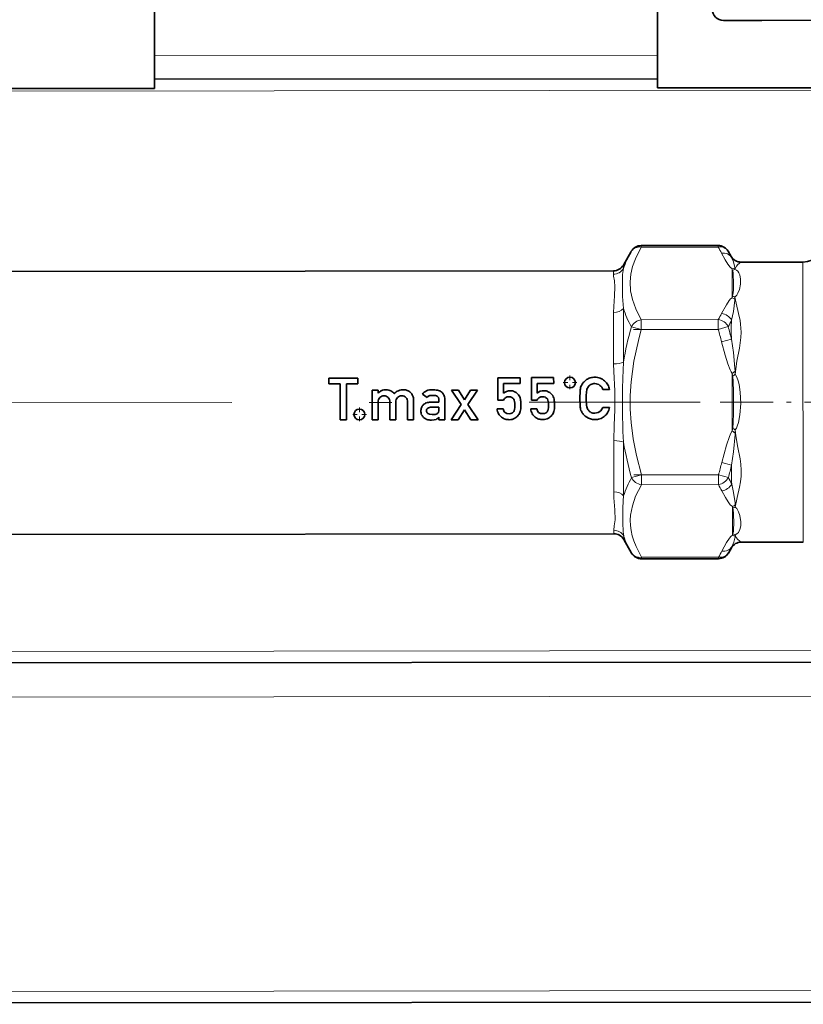
# Model space of a CAD drawing. Extents: x 0 to 420, y 0 to 297.
# Drawn here: x 153 to 170, y 185 to 207 of the extents above; entities that cross this region are included whole.
import ezdxf

# ---------------------------------------------------------------- set-up
doc = ezdxf.new("R2010")
doc.units = 0
doc.linetypes.add('DASHDOT', pattern=[18.5, 12, -3, 0.5, -3])

msp = doc.modelspace()

# ---------------------------------------------------------------- linework, layer by layer
at = {"color": 7, "lineweight": 35}
for p, q in [((166.879, 211.056), (166.884, 206.234)), ((155.879, 211.044), (155.884, 206.222)), ((169.166, 206.997), (168.327, 206.996)), ((182.04, 207.011), (169.166, 206.997)), ((155.884, 206.222), (155.885, 205.722)), ((166.885, 205.734), (166.884, 206.234)), ((155.885, 205.7), (155.885, 205.722)), ((155.885, 205.7), (155.885, 205.508)), ((166.885, 205.712), (166.885, 205.734)), ((166.885, 205.52), (166.885, 205.712)), ((155.885, 205.508), (143.154, 205.494)), ((179.616, 205.533), (166.885, 205.52)), ((166.526, 202.07), (168.21, 202.072)), ((166.136, 201.644), (166.309, 201.944)), ((168.492, 201.834), (168.426, 201.947)), ((168.708, 201.709), (170.064, 201.711)), ((147.459, 201.499), (165.92, 201.519)), ((159.692, 199.169), (160.329, 199.17)), ((159.692, 199.046), (159.692, 199.169)), ((159.941, 199.047), (159.692, 199.046)), ((159.942, 198.259), (159.941, 199.047)), ((160.08, 199.047), (160.08, 198.259)), ((160.329, 199.047), (160.08, 199.047)), ((160.329, 199.17), (160.329, 199.047)), ((163.392, 198.688), (163.391, 199.181)), ((163.391, 199.181), (163.876, 199.181)), ((163.876, 199.051), (163.514, 199.05)), ((163.514, 199.05), (163.514, 198.844)), ((163.876, 199.181), (163.876, 199.051)), ((164.127, 198.689), (164.127, 199.182)), ((164.127, 199.182), (164.611, 199.182)), ((164.612, 199.052), (164.25, 199.051)), ((164.25, 199.051), (164.25, 198.845)), ((164.611, 199.182), (164.612, 199.052)), ((160.643, 198.259), (160.642, 198.908)), ((160.642, 198.908), (160.773, 198.908)), ((160.773, 198.908), (160.773, 198.839)), ((160.773, 198.839), (160.775, 198.839)), ((161.843, 198.744), (161.741, 198.822)), ((162.59, 198.593), (162.377, 198.91)), ((162.377, 198.91), (162.533, 198.91)), ((162.533, 198.91), (162.663, 198.7)), ((162.663, 198.7), (162.792, 198.91)), ((162.948, 198.91), (162.736, 198.593)), ((162.792, 198.91), (162.948, 198.91)), ((165.832, 198.921), (165.686, 198.921)), ((160.773, 198.646), (160.773, 198.259)), ((161.031, 198.26), (161.03, 198.646)), ((161.161, 198.646), (161.161, 198.26)), ((161.418, 198.26), (161.418, 198.646)), ((161.548, 198.691), (161.549, 198.26)), ((161.919, 198.643), (162.099, 198.643)), ((162.099, 198.643), (162.099, 198.711)), ((162.23, 198.704), (162.23, 198.261)), ((162.369, 198.261), (162.59, 198.593)), ((162.736, 198.593), (162.958, 198.262)), ((163.515, 198.688), (163.392, 198.688)), ((164.25, 198.689), (164.127, 198.689)), ((162.099, 198.536), (161.943, 198.536)), ((162.099, 198.489), (162.099, 198.536)), ((162.663, 198.478), (162.525, 198.261)), ((162.801, 198.262), (162.663, 198.478)), ((163.375, 198.499), (163.506, 198.499)), ((164.111, 198.5), (164.241, 198.5)), ((165.687, 198.527), (165.832, 198.527)), ((160.08, 198.259), (159.942, 198.259)), ((160.773, 198.259), (160.643, 198.259)), ((161.161, 198.26), (161.031, 198.26)), ((161.549, 198.26), (161.418, 198.26)), ((162.099, 198.318), (162.097, 198.318)), ((162.1, 198.261), (162.099, 198.318)), ((162.23, 198.261), (162.1, 198.261)), ((162.525, 198.261), (162.369, 198.261)), ((162.958, 198.262), (162.801, 198.262)), ((147.465, 195.749), (165.926, 195.769)), ((166.143, 195.644), (166.317, 195.344)), ((168.715, 195.584), (170.071, 195.586)), ((168.499, 195.459), (168.434, 195.346)), ((166.533, 195.219), (168.217, 195.221)), ((130, 192.918), (193, 192.986)), ((198.258, 185.554), (124.758, 185.475))]:
    msp.add_line(p, q, dxfattribs=at)
at = {"color": 7, "lineweight": 13}
for p, q in [((166.884, 206.234), (155.884, 206.222)), ((166.885, 205.734), (155.885, 205.722)), ((166.885, 205.712), (155.885, 205.7)), ((179.601, 205.476), (143.169, 205.437)), ((166.526, 202.036), (166.526, 202.07)), ((168.21, 202.038), (166.526, 202.036)), ((168.21, 202.038), (168.21, 202.072)), ((168.499, 201.812), (168.492, 201.834)), ((166.136, 201.566), (166.136, 201.644)), ((170.064, 201.336), (170.064, 201.711)), ((165.92, 201.444), (165.92, 201.519)), ((168.514, 201.559), (168.515, 200.93)), ((165.95, 201.165), (165.95, 201.167)), ((166.116, 201.221), (166.116, 201.223)), ((170.071, 195.586), (170.064, 201.336)), ((168.525, 200.966), (168.515, 200.93)), ((165.922, 199.482), (165.921, 200.606)), ((166.139, 199.519), (166.137, 200.691)), ((166.311, 200.294), (166.528, 200.232)), ((168.212, 200.45), (166.528, 200.448)), ((166.528, 200.232), (166.528, 200.448)), ((168.212, 200.234), (168.212, 200.45)), ((168.428, 200.297), (168.212, 200.234)), ((168.212, 200.234), (166.528, 200.232)), ((168.501, 200.02), (168.284, 199.966)), ((168.577, 199.323), (168.517, 199.275)), ((168.517, 199.275), (168.518, 198.017)), ((168.527, 199.206), (168.517, 199.275)), ((168.579, 197.969), (168.518, 198.017)), ((165.925, 196.681), (165.924, 197.805)), ((166.142, 196.596), (166.14, 197.769)), ((168.503, 197.27), (168.287, 197.324)), ((166.315, 196.994), (166.531, 197.057)), ((168.215, 197.058), (166.531, 197.057)), ((166.531, 196.84), (166.531, 197.057)), ((168.215, 197.058), (168.432, 196.996)), ((168.215, 196.842), (168.215, 197.058)), ((168.215, 196.842), (166.531, 196.84)), ((168.521, 195.734), (168.52, 196.362)), ((168.53, 196.327), (168.52, 196.362)), ((165.926, 195.769), (165.926, 195.843)), ((166.143, 195.644), (166.143, 195.721)), ((168.499, 195.459), (168.506, 195.48)), ((168.217, 195.254), (166.533, 195.252)), ((166.533, 195.219), (166.533, 195.252)), ((168.217, 195.221), (168.217, 195.254)), ((147.289, 193.187), (175.508, 193.217)), ((130.001, 192.168), (193.001, 192.236)), ((198.258, 185.804), (124.758, 185.725))]:
    msp.add_line(p, q, dxfattribs=at)
at = {"color": 7, "linetype": 'DASHDOT', "lineweight": 13, "ltscale": 0.050534}
for p, q in [((166.359, 200.232), (168.38, 200.234)), ((166.363, 197.056), (168.384, 197.059))]:
    msp.add_line(p, q, dxfattribs=at)
at = {"color": 7, "linetype": 'DASHDOT', "lineweight": 13, "ltscale": 0.007655}
for p, q in [((164.968, 199.227), (164.968, 198.921)), ((165.121, 199.074), (164.815, 199.074)), ((160.516, 198.377), (160.21, 198.377)), ((160.363, 198.53), (160.363, 198.224))]:
    msp.add_line(p, q, dxfattribs=at)
at = {"color": 7, "linetype": 'DASHDOT', "lineweight": 13}
msp.add_line((145.574, 198.622), (167.817, 198.646), dxfattribs=at)
at = {"color": 7, "linetype": 'DASHDOT', "lineweight": 13, "ltscale": 0.096609}
msp.add_line((168.255, 198.646), (172.119, 198.65), dxfattribs=at)
at = {"color": 7, "lineweight": 13}
for points in [[(166.526, 202.036), (166.399, 201.782), (166.337, 201.611), (166.298, 201.442), (166.281, 201.275)], [(168.282, 201.904), (168.362, 201.757), (168.42, 201.662), (168.468, 201.598), (168.514, 201.559)], [(168.499, 201.812), (168.541, 201.713), (168.573, 201.594), (168.575, 201.572)], [(168.575, 201.55), (168.61, 201.623), (168.642, 201.66), (168.708, 201.709)], [(165.95, 201.167), (165.939, 201.299), (165.923, 201.404), (165.92, 201.444)], [(166.116, 201.223), (166.12, 201.441), (166.136, 201.566)], [(168.545, 201.287), (168.54, 201.417), (168.534, 201.481), (168.524, 201.525)], [(168.697, 201.334), (168.68, 201.433), (168.661, 201.477), (168.639, 201.507), (168.608, 201.534), (168.575, 201.55)], [(165.95, 201.165), (165.943, 200.972), (165.925, 200.741), (165.921, 200.606)], [(166.116, 201.221), (166.118, 200.956), (166.137, 200.691)], [(166.281, 201.275), (166.292, 201.082), (166.333, 200.888), (166.405, 200.69), (166.528, 200.448)], [(168.525, 200.966), (168.532, 200.996), (168.541, 201.093), (168.545, 201.287)], [(168.576, 200.941), (168.616, 200.984), (168.642, 201.028), (168.673, 201.113), (168.694, 201.229), (168.697, 201.334)], [(168.578, 199.256), (168.618, 199.543), (168.672, 199.823), (168.705, 200.062), (168.71, 200.179), (168.699, 200.35), (168.687, 200.431), (168.653, 200.588), (168.599, 200.809), (168.576, 200.941)], [(168.284, 200.585), (168.388, 200.774), (168.452, 200.87), (168.482, 200.904), (168.515, 200.93)], [(168.5, 200.439), (168.543, 200.625), (168.574, 200.874), (168.575, 200.895)], [(166.528, 200.232), (166.464, 199.995), (166.365, 199.539), (166.304, 199.091), (166.286, 198.793), (166.286, 198.495), (166.305, 198.197), (166.351, 197.841), (166.421, 197.481), (166.531, 197.057)], [(168.284, 199.966), (168.364, 199.672), (168.422, 199.482), (168.471, 199.354), (168.494, 199.309), (168.517, 199.275)], [(168.501, 200.02), (168.544, 199.734), (168.575, 199.389), (168.577, 199.323)], [(165.924, 197.805), (165.935, 198.143), (165.951, 198.478), (165.947, 198.894), (165.926, 199.313), (165.922, 199.482)], [(166.14, 197.769), (166.127, 198.003), (166.119, 198.469), (166.119, 198.935), (166.122, 199.168), (166.139, 199.519)], [(168.579, 198.038), (168.607, 198.077), (168.627, 198.12), (168.654, 198.201), (168.685, 198.367), (168.701, 198.616), (168.691, 198.865), (168.667, 199.03), (168.648, 199.111), (168.618, 199.191), (168.578, 199.256)], [(168.528, 198.087), (168.538, 198.19), (168.546, 198.415), (168.546, 198.872), (168.537, 199.098), (168.527, 199.206)], [(168.287, 197.324), (168.391, 197.702), (168.455, 197.897), (168.485, 197.964), (168.518, 198.017)], [(168.503, 197.27), (168.546, 197.557), (168.578, 197.937), (168.579, 197.969)], [(168.581, 196.352), (168.621, 196.56), (168.674, 196.784), (168.696, 196.904), (168.71, 197.029), (168.713, 197.157), (168.704, 197.288), (168.687, 197.408), (168.641, 197.651), (168.595, 197.907), (168.579, 198.038)], [(168.505, 196.852), (168.547, 196.667), (168.578, 196.441), (168.58, 196.397)], [(165.926, 195.843), (165.937, 195.942), (165.953, 196.074), (165.95, 196.289), (165.929, 196.554), (165.925, 196.681)], [(166.531, 196.84), (166.404, 196.586), (166.332, 196.378), (166.293, 196.173), (166.287, 196.062), (166.291, 195.95), (166.305, 195.838), (166.33, 195.725), (166.366, 195.609), (166.412, 195.491), (166.533, 195.252)], [(168.289, 196.706), (168.368, 196.559), (168.426, 196.465), (168.474, 196.401), (168.52, 196.362)], [(166.143, 195.721), (166.129, 195.811), (166.122, 196.014), (166.123, 196.316), (166.131, 196.485), (166.142, 196.596)], [(168.531, 195.768), (168.541, 195.817), (168.546, 195.872), (168.55, 195.982), (168.545, 196.213), (168.536, 196.3), (168.53, 196.327)], [(168.582, 195.743), (168.62, 195.763), (168.65, 195.791), (168.684, 195.857), (168.701, 195.939), (168.702, 196.031), (168.682, 196.168), (168.657, 196.243), (168.614, 196.319), (168.581, 196.352)], [(168.289, 195.388), (168.394, 195.578), (168.458, 195.674), (168.488, 195.708), (168.521, 195.734)], [(168.506, 195.48), (168.548, 195.58), (168.579, 195.699), (168.581, 195.721)], [(168.715, 195.584), (168.641, 195.641), (168.606, 195.686), (168.582, 195.743)]]:
    msp.add_lwpolyline(points, dxfattribs=at)
at = {"color": 7, "lineweight": 35}
for points in [[(162.099, 198.711), (162.091, 198.75), (162.067, 198.775)], [(161.859, 198.4), (161.897, 198.382), (161.954, 198.376)], [(163.548, 198.421), (163.587, 198.4), (163.636, 198.393)], [(163.636, 198.393), (163.678, 198.398), (163.709, 198.411)], [(164.283, 198.422), (164.322, 198.401), (164.372, 198.394)], [(164.372, 198.394), (164.414, 198.398), (164.445, 198.412)], [(165.513, 198.403), (165.584, 198.417), (165.642, 198.458), (165.687, 198.527)], [(162.039, 198.268), (161.996, 198.257), (161.937, 198.253)]]:
    msp.add_lwpolyline(points, dxfattribs=at)
for centre in [(164.968, 199.074), (160.363, 198.377)]:
    msp.add_circle(centre, 0.118, dxfattribs=at)
for centre, radius, start, end in [((168.327, 207.246), 0.25, 181.5621, 270.0621), ((166.526, 201.82), 0.25, 90.0621, 150.0621), ((168.21, 201.822), 0.25, 30.0621, 90.0621), ((170.064, 202.211), 0.5, 270.0621, 0.0621), ((168.708, 201.959), 0.25, 210.0624, 270.0618), ((165.92, 201.769), 0.25, 270.0621, 330.0621), ((165.522, 198.86), 0.339, 150.4934, 157.9447), ((165.539, 198.847), 0.361, 138.5802, 150.1075), ((165.501, 198.872), 0.315, 122.5049, 137.4109), ((165.51, 198.857), 0.333, 107.079, 122.3761), ((165.518, 198.864), 0.191, 118.2405, 140.2415), ((165.509, 198.877), 0.314, 89.4886, 107.9985), ((165.507, 198.885), 0.168, 88.4738, 118.5156), ((165.517, 198.876), 0.314, 68.7156, 90.9011), ((165.513, 198.895), 0.157, 68.0589, 90.4914), ((165.52, 198.884), 0.165, 51.1582, 71.4908), ((165.522, 198.882), 0.166, 32.408, 52.2563), ((165.527, 198.891), 0.297, 48.0241, 69.5385), ((165.52, 198.877), 0.312, 28.2498, 48.7906), ((165.495, 198.859), 0.343, 10.5188, 28.9852), ((160.931, 198.718), 0.197, 114.7812, 142.0355), ((160.898, 198.659), 0.126, 88.1565, 135.0067), ((160.941, 198.681), 0.235, 89.2614, 113.3013), ((160.906, 198.665), 0.121, 43.9894, 91.9592), ((160.868, 198.583), 0.359, 43.7815, 59.2135), ((161.31, 198.672), 0.243, 112.6359, 138.8629), ((161.286, 198.659), 0.126, 88.1565, 135.0067), ((161.325, 198.62), 0.296, 88.5927, 111.3553), ((161.294, 198.665), 0.121, 43.9908, 91.9623), ((161.331, 198.711), 0.206, 67.7432, 89.6755), ((161.338, 198.707), 0.207, 47.3039, 69.9146), ((161.332, 198.703), 0.214, 23.6911, 46.9406), ((161.328, 198.696), 0.22, 358.7763, 24.8281), ((161.904, 198.713), 0.196, 111.681, 146.2343), ((161.952, 198.57), 0.347, 88.7964, 110.341), ((161.923, 198.698), 0.0919, 112.1649, 149.6069), ((161.965, 198.427), 0.49, 77.6743, 90.6443), ((162.032, 198.697), 0.212, 54.7226, 79.7456), ((162.065, 198.739), 0.158, 24.5086, 55.7601), ((163.657, 198.667), 0.227, 89.072, 128.7061), ((163.664, 198.681), 0.214, 64.8848, 91.0577), ((163.671, 198.676), 0.216, 45.1017, 67.0213), ((163.629, 198.643), 0.268, 32.5458, 43.6667), ((163.738, 198.705), 0.143, 14.0949, 35.1024), ((164.392, 198.668), 0.227, 89.072, 128.7061), ((164.4, 198.681), 0.214, 64.8848, 91.0577), ((164.406, 198.676), 0.216, 45.1017, 67.0213), ((164.364, 198.644), 0.268, 32.5458, 43.6667), ((164.473, 198.706), 0.143, 14.0949, 35.1024), ((170.578, 198.749), 5.391, 178.8416, 180.2288), ((165.944, 198.828), 0.756, 171.6181, 177.7604), ((165.492, 198.895), 0.299, 162.1115, 171.6914), ((169.335, 198.744), 4.01, 178.6267, 180.2356), ((165.894, 198.814), 0.568, 170.311, 177.3244), ((165.535, 198.867), 0.205, 155.5888, 168.0806), ((165.565, 198.832), 0.248, 141.5039, 151.1057), ((165.532, 198.877), 0.16, 16.0451, 36.022), ((161.886, 198.461), 0.177, 135.3932, 159.1646), ((161.893, 198.45), 0.19, 110.3797, 134.3395), ((161.914, 198.388), 0.255, 88.822, 109.9531), ((163.63, 198.639), 0.125, 89.0778, 120.9926), ((163.638, 198.629), 0.135, 63.9272, 92.546), ((163.659, 198.664), 0.0937, 32.117, 65.8638), ((163.609, 198.638), 0.15, 7.9588, 30.3286), ((163.404, 198.592), 0.36, 359.5637, 10.8214), ((162.868, 198.589), 0.896, 355.7206, 359.981), ((163.562, 198.645), 0.329, 4.9477, 16.7769), ((163.159, 198.587), 0.736, 359.3803, 6.7659), ((163.19, 198.572), 0.704, 354.1128, 0.5769), ((164.366, 198.639), 0.125, 89.0778, 120.9926), ((164.374, 198.63), 0.135, 63.9272, 92.546), ((164.394, 198.665), 0.0937, 32.117, 65.8638), ((164.344, 198.639), 0.15, 7.9588, 30.3286), ((164.139, 198.592), 0.36, 359.5637, 10.8214), ((163.604, 198.59), 0.896, 355.7206, 359.981), ((164.297, 198.646), 0.329, 4.9477, 16.7769), ((163.894, 198.588), 0.736, 359.3803, 6.7659), ((163.926, 198.572), 0.704, 354.1128, 0.5769), ((170.743, 198.718), 5.556, 179.9055, 181.2647), ((165.937, 198.628), 0.749, 182.4788, 188.5762), ((169.336, 198.72), 4.011, 179.8888, 181.4973), ((165.895, 198.643), 0.569, 182.8029, 189.8111), ((161.916, 198.452), 0.208, 159.8846, 180.3739), ((161.913, 198.45), 0.205, 179.6503, 202.3325), ((161.889, 198.443), 0.18, 203.2611, 227.9898), ((161.897, 198.461), 0.0667, 126.8385, 182.5727), ((161.904, 198.458), 0.0736, 180.5813, 232.1662), ((161.96, 199.114), 0.738, 269.5137, 274.7808), ((162.012, 198.481), 0.103, 275.3679, 301.9419), ((162.032, 198.447), 0.063, 303.1654, 342.0793), ((161.899, 198.481), 0.201, 344.3178, 2.069), ((163.661, 198.526), 0.287, 185.4824, 208.3494), ((163.631, 198.515), 0.255, 209.2141, 231.1929), ((163.646, 198.524), 0.143, 190.1938, 226.3959), ((163.648, 198.5), 0.108, 304.5214, 337.3332), ((163.587, 198.527), 0.175, 336.9198, 358.4836), ((163.612, 198.547), 0.294, 300.3074, 320.4111), ((163.645, 198.517), 0.249, 321.0135, 331.6512), ((163.687, 198.491), 0.2, 332.5062, 345.8586), ((163.614, 198.518), 0.278, 344.0228, 356.0991), ((164.396, 198.527), 0.287, 185.4824, 208.3494), ((164.367, 198.515), 0.255, 209.2141, 231.1929), ((164.382, 198.525), 0.143, 190.1938, 226.3959), ((164.384, 198.501), 0.108, 304.5214, 337.3332), ((164.322, 198.528), 0.175, 336.9198, 358.4836), ((164.348, 198.548), 0.294, 300.3074, 320.4111), ((164.381, 198.517), 0.249, 321.0135, 331.6512), ((164.422, 198.492), 0.2, 332.5062, 345.8586), ((164.349, 198.519), 0.278, 344.0228, 356.0991), ((165.536, 198.568), 0.343, 188.6466, 197.1986), ((165.582, 198.63), 0.408, 203.6442, 209.6785), ((165.54, 198.609), 0.361, 210.0216, 221.524), ((165.517, 198.602), 0.34, 223.364, 252.2642), ((165.57, 198.597), 0.241, 192.3778, 203.2848), ((165.522, 198.598), 0.198, 208.9482, 220.697), ((165.531, 198.603), 0.208, 219.9188, 240.2655), ((165.508, 198.579), 0.177, 243.2585, 271.6387), ((165.529, 198.569), 0.302, 308.5484, 329.2798), ((165.471, 198.601), 0.369, 329.6174, 348.4311), ((161.913, 198.481), 0.225, 229.8538, 250.9993), ((161.932, 198.544), 0.291, 251.4515, 270.9292), ((161.989, 198.385), 0.127, 293.4428, 328.3931), ((163.623, 198.514), 0.249, 232.6436, 253.5667), ((163.642, 198.588), 0.326, 253.9443, 269.9087), ((163.648, 198.485), 0.223, 268.3148, 300.3239), ((164.358, 198.515), 0.249, 232.6436, 253.5667), ((164.378, 198.589), 0.326, 253.9443, 269.9087), ((164.384, 198.486), 0.223, 268.3148, 300.3239), ((165.509, 198.606), 0.341, 253.6071, 270.5906), ((165.515, 198.619), 0.354, 269.5669, 287.625), ((165.521, 198.582), 0.318, 288.6754, 308.1941), ((165.926, 195.519), 0.25, 30.0621, 90.0621), ((168.715, 195.334), 0.25, 90.0624, 150.0617), ((166.533, 195.469), 0.25, 210.0621, 270.0621), ((168.217, 195.471), 0.25, 270.0621, 330.0621)]:
    msp.add_arc(centre, radius, start, end, dxfattribs=at)
at = {"color": 7, "lineweight": 13}
for centre, radius, start, end in [((166.024, 200.77), 2.527, 26.6755, 30.1316), ((168.066, 200.909), 2.039, 149.4934, 161.198), ((166.315, 200.721), 2.441, 26.5463, 30.1315), ((165.921, 201.696), 0.251, 269.7494, 328.9852), ((168.584, 201.39), 0.183, 92.9874, 112.5235), ((168.987, 201.684), 0.49, 194.8437, 198.9576), ((168.631, 201.374), 0.185, 107.5125, 125.1541), ((168.414, 201.556), 0.161, 357.8592, 5.7092), ((168.451, 200.747), 0.231, 57.1485, 71.1996), ((167.893, 200.927), 0.683, 357.3182, 1.1484), ((168.417, 200.689), 0.26, 52.3614, 67.7794), ((168.293, 201.401), 2.27, 198.2126, 209.1754), ((166.024, 201.714), 2.526, 329.9925, 333.4493), ((173.081, 198.378), 7.036, 164.1938, 170.6666), ((166.057, 201.589), 2.7, 331.4036, 334.7893), ((160.829, 198.153), 7.895, 13.6761, 15.7517), ((171.575, 200.235), 3.081, 176.208, 184.0046), ((160.859, 198.099), 7.656, 14.1133, 16.1929), ((169.761, 197.995), 1.729, 133.1917, 135.5505), ((167.071, 199.273), 1.507, 359.3338, 1.9095), ((170.946, 197.7), 2.449, 170.8995, 172.55), ((169.755, 199.301), 1.726, 224.7085, 227.0767), ((167.095, 198.016), 1.485, 358.1777, 0.8152), ((173.08, 198.925), 7.036, 189.4576, 195.9303), ((160.853, 199.179), 7.662, 343.9315, 345.9883), ((160.823, 199.124), 7.901, 344.3731, 346.4261), ((171.547, 197.073), 3.05, 176.2904, 184.1426), ((168.299, 195.892), 2.269, 150.9483, 161.9123), ((166.033, 195.575), 2.523, 26.6364, 30.1338), ((166.066, 195.7), 2.698, 25.2972, 28.722), ((168.421, 196.602), 0.26, 292.4809, 307.8761), ((168.454, 196.546), 0.231, 289.0873, 303.1068), ((167.887, 196.364), 0.694, 359.0122, 2.7503), ((168.994, 195.61), 0.489, 161.165, 165.2794), ((168.637, 195.919), 0.185, 234.97, 252.6117), ((168.071, 196.382), 2.039, 198.9261, 210.6308), ((168.59, 195.903), 0.183, 247.601, 267.1372), ((168.42, 195.736), 0.161, 354.4161, 2.2651), ((166.029, 196.518), 2.526, 329.9925, 333.4493), ((166.32, 196.567), 2.441, 329.9934, 333.5786)]:
    msp.add_arc(centre, radius, start, end, dxfattribs=at)
for centre, major_axis, ratio, start_param, end_param in [((166.526, 201.82), (0.217, -0.125), 0.83205, 2.018629, 3.141593), ((168.21, 201.822), (0.216, 0.125), 0.83205, 0.000001, 1.122965), ((168.283, 201.687), (0.224, 0.112), 0.840218, 0.070303, 1.173439), ((165.921, 200.777), (0.25, 0), 0.682541, 4.71238, 5.759577), ((168.284, 200.368), (0.224, -0.111), 0.840217, 0.865021, 1.968154), ((166.528, 200.232), (0.216, 0.125), 0.832049, 1.122968, 2.245928), ((168.212, 200.234), (-0.217, 0.125), 0.83205, 4.037257, 5.160221), ((165.922, 199.555), (0.25, 0), 0.291661, 4.712389, 5.759586), ((165.924, 197.732), (-0.25, 0), 0.291662, 3.665191, 4.712389), ((166.531, 197.057), (0.217, -0.125), 0.83205, 4.037257, 5.160221), ((168.215, 197.058), (0.216, 0.125), 0.83205, 4.26456, 5.387521), ((168.288, 196.923), (0.224, 0.112), 0.840304, 4.31563, 5.418556), ((165.925, 196.511), (0.25, 0), 0.682543, 0.523599, 1.570797), ((165.926, 195.599), (-0.25, 0), 0.974203, 3.665191, 4.712389), ((166.533, 195.469), (0.216, 0.125), 0.83205, 3.141594, 4.264557), ((168.217, 195.471), (-0.217, 0.125), 0.83205, 2.018629, 3.141593), ((168.289, 195.605), (0.224, -0.111), 0.840217, 5.109745, 6.212878)]:
    msp.add_ellipse(centre, major_axis=major_axis, ratio=ratio, start_param=start_param, end_param=end_param, dxfattribs=at)
at = {"color": 7, "lineweight": 35}
for centre, major_axis, ratio, start_param, end_param in [((51.205, 103.804), (109.872, 95.066), 0.026969, 0.008602, 0.031227), ((167.682, 196.061), (5.82, -2.699), 0.07415, 2.983457, 3.075213), ((142.284, 189.196), (19.802, 9.558), 0.043988, 0.02781, 0.091131), ((153.07, 190.175), (9.115, 8.664), 0.104237, 6.184645, 6.251489), ((405.172, -10.719), (244.369, -209.461), 0.018318, 3.140197, 3.157327), ((125.465, 169.201), (35.536, 29.538), 0.048574, 6.24292, 6.288591), ((185.23, 178.122), (24.039, -20.621), 0.058425, 3.137184, 3.191777), ((131.96, 174.27), (29.429, 24.47), 0.053376, 6.23893, 6.289108), ((170.129, 167.551), (6.539, -31.205), 0.049166, 3.158344, 3.197819), ((170.864, 167.552), (6.539, -31.205), 0.049166, 3.158344, 3.197819), ((176.25, 187.902), (14.406, -10.599), 0.0599, 3.060538, 3.124452)]:
    msp.add_ellipse(centre, major_axis=major_axis, ratio=ratio, start_param=start_param, end_param=end_param, dxfattribs=at)

doc.saveas('drawing.dxf')
